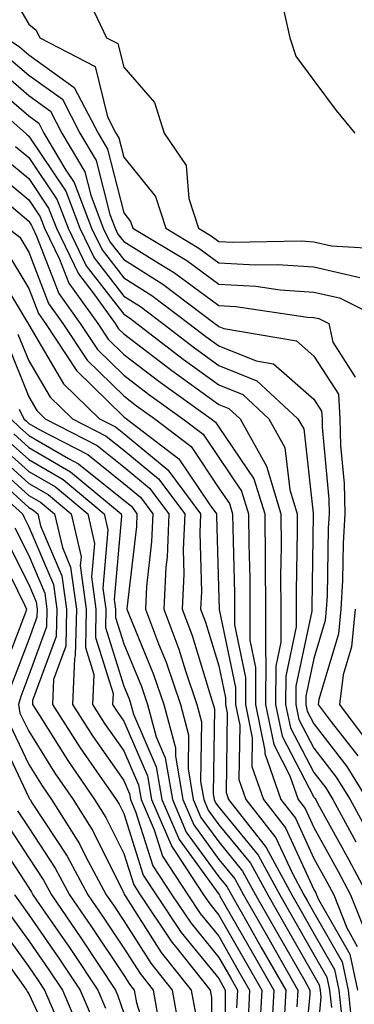
# Model space of a CAD drawing. Units: inches. Extents: x 1021283 to 1023923, y 7237178 to 7239818.
# Drawn here: x 1022837 to 1022872, y 7239410 to 7239514 of the extents above; entities that cross this region are included whole.
import ezdxf

# ---------------------------------------------------------------- set-up
doc = ezdxf.new("R2010")
doc.units = ezdxf.units.IN
doc.header["$MEASUREMENT"] = 0
doc.layers.add('Contour_10217237', color=7, linetype='Continuous', true_color=0x4c6098)

msp = doc.modelspace()

# ---------------------------------------------------------------- linework, layer by layer
at = {"layer": 'Contour_10217237'}
for points in [[(1022834.87, 7239518.74, 3053), (1022838.05, 7239513.35, 3053), (1022838.85, 7239512.71, 3053), (1022839.22, 7239511.92, 3053), (1022845.04, 7239508.91, 3053), (1022846.35, 7239503.63, 3053), (1022847.23, 7239501.92, 3053), (1022847.54, 7239501.4, 3053), (1022848.05, 7239499.39, 3053), (1022851.39, 7239495.25, 3053), (1022852.46, 7239491.92, 3053), (1022855.96, 7239489.83, 3053), (1022858.05, 7239488.3, 3053), (1022861.9, 7239488.07, 3053), (1022864.24, 7239488.11, 3053), (1022868.05, 7239487.85, 3053), (1022872.87, 7239486.75, 3053)], [(1022832.37, 7239516.24, 3052), (1022835.69, 7239511.92, 3052), (1022837.09, 7239510.96, 3052), (1022838.05, 7239510.14, 3052), (1022842.84, 7239506.71, 3052), (1022845.34, 7239501.92, 3052), (1022846.35, 7239500.21, 3052), (1022848.05, 7239493.53, 3052), (1022848.77, 7239492.63, 3052), (1022849.01, 7239491.92, 3052), (1022854.67, 7239488.54, 3052), (1022858.05, 7239486.06, 3052), (1022861.96, 7239485.83, 3052), (1022864.51, 7239485.45, 3052), (1022868.05, 7239485.2, 3052), (1022870.73, 7239484.6, 3052), (1022876.14, 7239481.92, 3052)], [(1022844.59, 7239515.38, 3054), (1022846.25, 7239511.92, 3054), (1022847.44, 7239511.31, 3054), (1022848.05, 7239508.83, 3054), (1022851.27, 7239505.13, 3054), (1022852.29, 7239501.92, 3054), (1022854.63, 7239498.51, 3054), (1022854.91, 7239495.06, 3054), (1022855.92, 7239491.92, 3054), (1022857.25, 7239491.12, 3054), (1022858.05, 7239490.54, 3054), (1022859.51, 7239490.46, 3054), (1022866.72, 7239490.59, 3054), (1022868.05, 7239490.49, 3054), (1022869.89, 7239490.07, 3054), (1022875.84, 7239489.72, 3054)], [(1022864.79, 7239515.19, 3055), (1022865.51, 7239511.92, 3055), (1022866.14, 7239510, 3055), (1022868.05, 7239507.45, 3055), (1022870.41, 7239504.27, 3055), (1022872.37, 7239501.92, 3055)], [(1022830.76, 7239514.63, 3051), (1022832.84, 7239511.92, 3051), (1022835.94, 7239509.81, 3051), (1022838.05, 7239508, 3051), (1022841.6, 7239505.46, 3051), (1022843.44, 7239501.92, 3051), (1022845.14, 7239499.02, 3051), (1022846.59, 7239493.38, 3051), (1022847.15, 7239491.92, 3051), (1022847.44, 7239491.31, 3051), (1022848.05, 7239490.53, 3051), (1022851.76, 7239488.21, 3051), (1022853.38, 7239487.24, 3051), (1022858.05, 7239483.81, 3051), (1022859.85, 7239483.71, 3051), (1022867.37, 7239482.59, 3051), (1022868.05, 7239482.55, 3051), (1022868.56, 7239482.44, 3051), (1022869.61, 7239481.92, 3051), (1022870.04, 7239479.94, 3051), (1022872.41, 7239476.28, 3051)], [(1022834.79, 7239508.66, 3050), (1022838.05, 7239505.87, 3050), (1022840.35, 7239504.22, 3050), (1022841.55, 7239501.92, 3050), (1022843.95, 7239497.83, 3050), (1022844.57, 7239495.4, 3050), (1022845.9, 7239491.92, 3050), (1022846.6, 7239490.48, 3050), (1022848.05, 7239488.62, 3050), (1022852.17, 7239486.04, 3050), (1022857.62, 7239481.92, 3050), (1022857.87, 7239481.73, 3050), (1022858.05, 7239481.61, 3050), (1022858.58, 7239481.39, 3050), (1022866.21, 7239480.08, 3050), (1022868.05, 7239478.47, 3050), (1022870.63, 7239474.5, 3050), (1022870.78, 7239471.92, 3050), (1022870.86, 7239469.1, 3050), (1022871.23, 7239465.1, 3050), (1022871.31, 7239461.92, 3050), (1022871.12, 7239458.85, 3050), (1022871.06, 7239454.92, 3050), (1022870.88, 7239451.92, 3050), (1022870.63, 7239449.34, 3050), (1022868.56, 7239442.44, 3050), (1022868.5, 7239441.92, 3050), (1022869.87, 7239440.1, 3050), (1022872.66, 7239436.53, 3050)], [(1022833.64, 7239507.51, 3049), (1022838.05, 7239503.73, 3049), (1022839.1, 7239502.97, 3049), (1022839.65, 7239501.92, 3049), (1022841.94, 7239498.03, 3049), (1022842.84, 7239496.71, 3049), (1022844.67, 7239491.92, 3049), (1022845.78, 7239489.64, 3049), (1022848.05, 7239486.71, 3049), (1022851, 7239484.86, 3049), (1022854.89, 7239481.92, 3049), (1022856.68, 7239480.54, 3049), (1022858.05, 7239479.56, 3049), (1022861.98, 7239477.99, 3049), (1022863.81, 7239477.68, 3049), (1022868.05, 7239473.96, 3049), (1022868.85, 7239472.72, 3049), (1022868.91, 7239471.92, 3049), (1022868.93, 7239471.04, 3049), (1022869.61, 7239463.48, 3049), (1022869.65, 7239461.92, 3049), (1022869.55, 7239460.42, 3049), (1022869.44, 7239453.31, 3049), (1022869.36, 7239451.92, 3049), (1022869.24, 7239450.73, 3049), (1022868.05, 7239446.73, 3049), (1022867.21, 7239442.77, 3049), (1022867.21, 7239441.92, 3049), (1022867.35, 7239441.22, 3049), (1022868.05, 7239439.87, 3049), (1022871.53, 7239435.41, 3049), (1022873.67, 7239431.92, 3049)], [(1022832.54, 7239506.41, 3048), (1022837.72, 7239501.92, 3048), (1022837.87, 7239501.73, 3048), (1022838.05, 7239501.58, 3048), (1022841.94, 7239495.81, 3048), (1022843.44, 7239491.92, 3048), (1022844.94, 7239488.81, 3048), (1022848.05, 7239484.79, 3048), (1022849.81, 7239483.69, 3048), (1022852.15, 7239481.92, 3048), (1022855.49, 7239479.35, 3048), (1022858.05, 7239477.51, 3048), (1022862.05, 7239475.91, 3048), (1022866.37, 7239471.92, 3048), (1022866.98, 7239470.85, 3048), (1022867.97, 7239462.01, 3048), (1022867.99, 7239461.92, 3048), (1022867.99, 7239461.86, 3048), (1022867.82, 7239452.14, 3048), (1022867.82, 7239451.7, 3048), (1022866.16, 7239443.82, 3048), (1022866.16, 7239441.92, 3048), (1022866.47, 7239440.34, 3048), (1022868.05, 7239437.31, 3048), (1022870.41, 7239434.28, 3048), (1022871.86, 7239431.92, 3048), (1022874.05, 7239427.93, 3048)], [(1022836.66, 7239500.52, 3047), (1022838.05, 7239499.35, 3047), (1022841.04, 7239494.91, 3047), (1022842.19, 7239491.92, 3047), (1022844.1, 7239487.97, 3047), (1022848.05, 7239482.88, 3047), (1022848.64, 7239482.51, 3047), (1022849.42, 7239481.92, 3047), (1022854.3, 7239478.16, 3047), (1022858.05, 7239475.46, 3047), (1022860.59, 7239474.45, 3047), (1022863.32, 7239471.92, 3047), (1022865, 7239468.88, 3047), (1022865.51, 7239464.46, 3047), (1022866.29, 7239461.92, 3047), (1022866.29, 7239460.17, 3047), (1022866.19, 7239453.78, 3047), (1022866.19, 7239450.06, 3047), (1022865.1, 7239444.88, 3047), (1022865.08, 7239441.92, 3047), (1022865.59, 7239439.46, 3047), (1022868.05, 7239434.75, 3047), (1022869.3, 7239433.16, 3047), (1022870.06, 7239431.92, 3047), (1022872.48, 7239427.5, 3047)], [(1022835.43, 7239499.31, 3046), (1022838.05, 7239497.13, 3046), (1022840.14, 7239494.02, 3046), (1022840.96, 7239491.92, 3046), (1022843.28, 7239487.14, 3046), (1022844.81, 7239485.16, 3046), (1022847.13, 7239481.92, 3046), (1022847.5, 7239481.37, 3046), (1022848.05, 7239480.84, 3046), (1022852.64, 7239477.32, 3046), (1022853.11, 7239476.97, 3046), (1022858.05, 7239473.4, 3046), (1022859.1, 7239472.98, 3046), (1022860.28, 7239471.92, 3046), (1022863.05, 7239466.92, 3046), (1022864.59, 7239461.92, 3046), (1022864.61, 7239458.48, 3046), (1022864.55, 7239455.42, 3046), (1022864.57, 7239451.92, 3046), (1022864.57, 7239448.44, 3046), (1022864.05, 7239445.93, 3046), (1022864.03, 7239441.92, 3046), (1022864.71, 7239438.58, 3046), (1022868.05, 7239432.19, 3046), (1022868.17, 7239432.04, 3046), (1022868.25, 7239431.92, 3046), (1022868.48, 7239431.49, 3046), (1022871.72, 7239425.59, 3046), (1022873.69, 7239421.92, 3046)], [(1022834.22, 7239498.1, 3045), (1022838.05, 7239494.9, 3045), (1022839.24, 7239493.12, 3045), (1022839.71, 7239491.92, 3045), (1022841.29, 7239488.68, 3045), (1022842.27, 7239486.14, 3045), (1022845.32, 7239481.92, 3045), (1022846.41, 7239480.27, 3045), (1022848.05, 7239478.66, 3045), (1022851.88, 7239475.74, 3045), (1022857.23, 7239471.92, 3045), (1022857.7, 7239471.57, 3045), (1022858.05, 7239471.04, 3045), (1022861.74, 7239465.62, 3045), (1022862.89, 7239461.92, 3045), (1022862.91, 7239457.05, 3045), (1022862.93, 7239456.79, 3045), (1022862.95, 7239451.92, 3045), (1022862.95, 7239447.03, 3045), (1022862.99, 7239446.85, 3045), (1022862.97, 7239441.92, 3045), (1022863.83, 7239437.69, 3045), (1022865.53, 7239434.43, 3045), (1022866.41, 7239431.92, 3045), (1022867.13, 7239431, 3045), (1022868.05, 7239429, 3045), (1022870.57, 7239424.43, 3045), (1022871.92, 7239421.92, 3045), (1022873.66, 7239417.54, 3045)], [(1022833.4, 7239496.57, 3044), (1022838.05, 7239492.68, 3044), (1022838.36, 7239492.22, 3044), (1022838.48, 7239491.92, 3044), (1022838.87, 7239491.1, 3044), (1022841.21, 7239485.07, 3044), (1022843.48, 7239481.92, 3044), (1022845.3, 7239479.17, 3044), (1022848.05, 7239476.49, 3044), (1022850.65, 7239474.51, 3044), (1022854.28, 7239471.92, 3044), (1022856.41, 7239470.29, 3044), (1022858.05, 7239467.85, 3044), (1022860.45, 7239464.32, 3044), (1022861.19, 7239461.92, 3044), (1022861.21, 7239458.76, 3044), (1022861.31, 7239455.18, 3044), (1022861.33, 7239451.92, 3044), (1022861.33, 7239448.65, 3044), (1022861.92, 7239445.8, 3044), (1022861.92, 7239441.92, 3044), (1022862.89, 7239437.08, 3044), (1022862.89, 7239436.75, 3044), (1022864.57, 7239431.92, 3044), (1022866.1, 7239429.98, 3044), (1022868.05, 7239425.74, 3044), (1022869.4, 7239423.28, 3044), (1022870.14, 7239421.92, 3044), (1022871.51, 7239418.46, 3044), (1022872.62, 7239416.5, 3044)], [(1022835.88, 7239491.92, 3043), (1022837.11, 7239490.97, 3043), (1022838.05, 7239489.41, 3043), (1022840.14, 7239484.01, 3043), (1022841.64, 7239481.92, 3043), (1022844.2, 7239478.07, 3043), (1022848.05, 7239474.31, 3043), (1022849.4, 7239473.28, 3043), (1022851.31, 7239471.92, 3043), (1022855.14, 7239469.01, 3043), (1022858.05, 7239464.64, 3043), (1022859.16, 7239463.02, 3043), (1022859.5, 7239461.92, 3043), (1022859.51, 7239460.46, 3043), (1022859.69, 7239453.57, 3043), (1022859.71, 7239451.92, 3043), (1022859.71, 7239450.27, 3043), (1022860.86, 7239444.73, 3043), (1022860.86, 7239441.92, 3043), (1022861.57, 7239438.39, 3043), (1022861.53, 7239435.4, 3043), (1022862.74, 7239431.92, 3043), (1022865.08, 7239428.94, 3043), (1022868.05, 7239422.47, 3043), (1022868.25, 7239422.12, 3043), (1022868.34, 7239421.92, 3043), (1022868.54, 7239421.42, 3043), (1022871.82, 7239415.69, 3043), (1022872.64, 7239411.92, 3043)], [(1022835.69, 7239489.55, 3042), (1022838.05, 7239485.6, 3042), (1022839.09, 7239482.95, 3042), (1022839.81, 7239481.92, 3042), (1022843.09, 7239476.97, 3042), (1022848.05, 7239472.13, 3042), (1022848.17, 7239472.05, 3042), (1022848.34, 7239471.92, 3042), (1022853.85, 7239467.72, 3042), (1022857.09, 7239462.87, 3042), (1022857.8, 7239461.92, 3042), (1022857.8, 7239461.67, 3042), (1022858.05, 7239453.05, 3042), (1022858.09, 7239451.95, 3042), (1022858.09, 7239451.89, 3042), (1022859.81, 7239443.68, 3042), (1022859.81, 7239441.92, 3042), (1022860.26, 7239439.72, 3042), (1022860.16, 7239434.04, 3042), (1022860.9, 7239431.92, 3042), (1022864.05, 7239427.92, 3042), (1022865.75, 7239424.23, 3042), (1022867, 7239421.92, 3042), (1022867.39, 7239421.25, 3042), (1022868.05, 7239420.07, 3042), (1022871.02, 7239414.89, 3042), (1022871.66, 7239411.92, 3042), (1022872.09, 7239407.88, 3042)], [(1022834.24, 7239488.12, 3041), (1022837.85, 7239482.12, 3041), (1022837.99, 7239481.92, 3041), (1022838.01, 7239481.88, 3041), (1022838.05, 7239481.79, 3041), (1022841.7, 7239475.58, 3041), (1022845.49, 7239471.92, 3041), (1022847.17, 7239471.05, 3041), (1022848.05, 7239470.35, 3041), (1022852.7, 7239466.56, 3041), (1022856.14, 7239461.92, 3041), (1022856.04, 7239459.92, 3041), (1022856.23, 7239453.74, 3041), (1022856.14, 7239451.92, 3041), (1022856.66, 7239450.54, 3041), (1022858.05, 7239445.95, 3041), (1022858.75, 7239442.62, 3041), (1022858.75, 7239441.92, 3041), (1022858.93, 7239441.04, 3041), (1022858.81, 7239432.67, 3041), (1022859.07, 7239431.92, 3041), (1022862.78, 7239427.19, 3041), (1022863.03, 7239426.89, 3041), (1022865.73, 7239421.92, 3041), (1022866.57, 7239420.44, 3041), (1022868.05, 7239417.86, 3041), (1022870.22, 7239414.08, 3041), (1022870.69, 7239411.92, 3041), (1022871, 7239408.98, 3041)], [(1022836.92, 7239480.8, 3040), (1022838.05, 7239478, 3040), (1022840.32, 7239474.18, 3040), (1022842.64, 7239471.92, 3040), (1022846.21, 7239470.08, 3040), (1022848.05, 7239468.6, 3040), (1022851.72, 7239465.6, 3040), (1022854.46, 7239461.92, 3040), (1022854.3, 7239458.17, 3040), (1022854.38, 7239455.59, 3040), (1022854.2, 7239451.92, 3040), (1022855.26, 7239449.14, 3040), (1022857.17, 7239442.8, 3040), (1022857.46, 7239441.92, 3040), (1022857.58, 7239441.46, 3040), (1022857.46, 7239432.52, 3040), (1022857.56, 7239431.92, 3040), (1022857.7, 7239431.58, 3040), (1022858.05, 7239431.11, 3040), (1022862.19, 7239426.07, 3040), (1022864.46, 7239421.92, 3040), (1022865.76, 7239419.63, 3040), (1022868.05, 7239415.64, 3040), (1022869.4, 7239413.28, 3040), (1022869.71, 7239411.92, 3040), (1022869.91, 7239410.07, 3040)], [(1022835.84, 7239479.71, 3039), (1022838.05, 7239474.22, 3039), (1022838.91, 7239472.77, 3039), (1022839.79, 7239471.92, 3039), (1022845.24, 7239469.12, 3039), (1022848.05, 7239466.86, 3039), (1022850.76, 7239464.63, 3039), (1022852.78, 7239461.92, 3039), (1022852.6, 7239457.38, 3039), (1022852.46, 7239456.34, 3039), (1022852.27, 7239451.92, 3039), (1022853.85, 7239447.72, 3039), (1022854.55, 7239445.43, 3039), (1022855.73, 7239441.92, 3039), (1022856.23, 7239440.09, 3039), (1022856.14, 7239433.83, 3039), (1022856.47, 7239431.92, 3039), (1022856.94, 7239430.81, 3039), (1022858.05, 7239429.28, 3039), (1022861.37, 7239425.25, 3039), (1022863.19, 7239421.92, 3039), (1022864.96, 7239418.82, 3039), (1022868.05, 7239413.43, 3039), (1022868.6, 7239412.47, 3039), (1022868.71, 7239411.92, 3039), (1022868.79, 7239411.17, 3039), (1022868.05, 7239403.18, 3039)], [(1022837.05, 7239472.92, 3038), (1022837.52, 7239471.92, 3038), (1022837.8, 7239471.66, 3038), (1022838.05, 7239471.43, 3038), (1022839.22, 7239470.75, 3038), (1022844.28, 7239468.15, 3038), (1022848.05, 7239465.11, 3038), (1022849.81, 7239463.68, 3038), (1022851.12, 7239461.92, 3038), (1022850.98, 7239458.98, 3038), (1022850.43, 7239454.3, 3038), (1022850.32, 7239451.92, 3038), (1022851.7, 7239448.26, 3038), (1022852.5, 7239446.36, 3038), (1022854.01, 7239441.92, 3038), (1022854.87, 7239438.73, 3038), (1022854.81, 7239435.16, 3038), (1022855.35, 7239431.92, 3038), (1022856.17, 7239430.05, 3038), (1022858.05, 7239427.47, 3038), (1022860.55, 7239424.42, 3038), (1022861.92, 7239421.92, 3038), (1022864.14, 7239418.01, 3038), (1022867.09, 7239412.87, 3038), (1022867.64, 7239411.92, 3038), (1022867.62, 7239411.49, 3038), (1022866.84, 7239403.14, 3038)], [(1022836.17, 7239471.92, 3037), (1022837.13, 7239471, 3037), (1022838.05, 7239470.17, 3037), (1022842.23, 7239467.74, 3037), (1022843.3, 7239467.18, 3037), (1022848.05, 7239463.37, 3037), (1022848.85, 7239462.72, 3037), (1022849.44, 7239461.92, 3037), (1022849.38, 7239460.59, 3037), (1022848.4, 7239452.26, 3037), (1022848.38, 7239451.92, 3037), (1022848.58, 7239451.39, 3037), (1022851.19, 7239445.07, 3037), (1022852.27, 7239441.92, 3037), (1022853.5, 7239437.37, 3037), (1022853.48, 7239436.49, 3037), (1022854.26, 7239431.92, 3037), (1022855.41, 7239429.27, 3037), (1022858.05, 7239425.64, 3037), (1022859.73, 7239423.6, 3037), (1022860.65, 7239421.92, 3037), (1022863.34, 7239417.21, 3037), (1022864.12, 7239415.86, 3037), (1022866.37, 7239411.92, 3037), (1022866.27, 7239410.15, 3037)], [(1022835.8, 7239469.67, 3035), (1022838.05, 7239467.65, 3035), (1022841.68, 7239465.54, 3035), (1022846, 7239461.92, 3035), (1022846.39, 7239460.26, 3035), (1022845.86, 7239454.11, 3035), (1022846.16, 7239451.92, 3035), (1022846.12, 7239449.99, 3035), (1022848.05, 7239443.84, 3035), (1022848.62, 7239442.49, 3035), (1022848.81, 7239441.92, 3035), (1022849.09, 7239440.88, 3035), (1022851.47, 7239435.35, 3035), (1022852.05, 7239431.92, 3035), (1022853.87, 7239427.74, 3035), (1022858.05, 7239422, 3035), (1022858.09, 7239421.96, 3035), (1022858.11, 7239421.92, 3035), (1022858.17, 7239421.79, 3035), (1022861.72, 7239415.59, 3035), (1022863.83, 7239411.92, 3035), (1022863.6, 7239407.47, 3035)], [(1022836.47, 7239470.34, 3036), (1022838.05, 7239468.91, 3036), (1022842.46, 7239466.34, 3036), (1022847.76, 7239461.92, 3036), (1022847.82, 7239461.68, 3036), (1022847.05, 7239452.92, 3036), (1022847.19, 7239451.92, 3036), (1022847.17, 7239451.04, 3036), (1022848.05, 7239448.26, 3036), (1022849.91, 7239443.78, 3036), (1022850.53, 7239441.92, 3036), (1022851.45, 7239438.52, 3036), (1022852.42, 7239436.29, 3036), (1022853.17, 7239431.92, 3036), (1022854.63, 7239428.51, 3036), (1022858.05, 7239423.81, 3036), (1022858.91, 7239422.78, 3036), (1022859.38, 7239421.92, 3036), (1022861.14, 7239418.82, 3036), (1022862.52, 7239416.4, 3036), (1022865.1, 7239411.92, 3036), (1022864.94, 7239408.8, 3036)], [(1022835.14, 7239469.01, 3034), (1022838.05, 7239466.39, 3034), (1022840.88, 7239464.75, 3034), (1022844.26, 7239461.92, 3034), (1022844.96, 7239458.83, 3034), (1022844.67, 7239455.31, 3034), (1022845.12, 7239451.92, 3034), (1022845.06, 7239448.93, 3034), (1022846.92, 7239443.06, 3034), (1022846.86, 7239441.92, 3034), (1022847.33, 7239441.2, 3034), (1022848.05, 7239440.16, 3034), (1022850.53, 7239434.41, 3034), (1022850.96, 7239431.92, 3034), (1022853.11, 7239426.98, 3034), (1022853.4, 7239426.58, 3034), (1022856.45, 7239421.92, 3034), (1022857.09, 7239420.96, 3034), (1022858.05, 7239419.79, 3034), (1022860.92, 7239414.78, 3034), (1022862.56, 7239411.92, 3034), (1022862.33, 7239407.64, 3034)], [(1022833.81, 7239467.68, 3032), (1022838.05, 7239463.87, 3032), (1022839.28, 7239463.16, 3032), (1022840.76, 7239461.92, 3032), (1022841.59, 7239458.39, 3032), (1022842.46, 7239456.33, 3032), (1022843.07, 7239451.92, 3032), (1022842.95, 7239447.01, 3032), (1022842.85, 7239446.72, 3032), (1022842.66, 7239441.92, 3032), (1022844.77, 7239438.63, 3032), (1022848.05, 7239433.94, 3032), (1022848.66, 7239432.53, 3032), (1022848.75, 7239431.92, 3032), (1022849.3, 7239430.66, 3032), (1022851.12, 7239424.98, 3032), (1022853.11, 7239421.92, 3032), (1022855.1, 7239418.96, 3032), (1022858.05, 7239415.35, 3032), (1022859.3, 7239413.17, 3032), (1022860, 7239411.92, 3032), (1022859.91, 7239410.05, 3032)], [(1022834.48, 7239468.35, 3033), (1022838.05, 7239465.13, 3033), (1022840.08, 7239463.95, 3033), (1022842.5, 7239461.92, 3033), (1022843.56, 7239457.42, 3033), (1022843.46, 7239456.5, 3033), (1022844.09, 7239451.92, 3033), (1022844.01, 7239447.88, 3033), (1022844.89, 7239445.07, 3033), (1022844.77, 7239441.92, 3033), (1022846.04, 7239439.92, 3033), (1022848.05, 7239437.05, 3033), (1022849.59, 7239433.47, 3033), (1022849.87, 7239431.92, 3033), (1022851.25, 7239428.73, 3033), (1022852.11, 7239425.98, 3033), (1022854.79, 7239421.92, 3033), (1022856.1, 7239419.97, 3033), (1022858.05, 7239417.57, 3033), (1022860.1, 7239413.98, 3033), (1022861.29, 7239411.92, 3033), (1022861.12, 7239408.84, 3033)], [(1022833.15, 7239467.03, 3031), (1022838.05, 7239462.61, 3031), (1022838.5, 7239462.36, 3031), (1022839.01, 7239461.92, 3031), (1022839.3, 7239460.66, 3031), (1022841.55, 7239455.43, 3031), (1022842.03, 7239451.92, 3031), (1022841.96, 7239448.02, 3031), (1022840.67, 7239444.53, 3031), (1022840.55, 7239441.92, 3031), (1022843.48, 7239437.35, 3031), (1022845.47, 7239434.49, 3031), (1022847.25, 7239431.92, 3031), (1022847.56, 7239431.43, 3031), (1022848.05, 7239430.45, 3031), (1022850.1, 7239423.97, 3031), (1022851.45, 7239421.92, 3031), (1022854.09, 7239417.96, 3031), (1022858.05, 7239413.13, 3031), (1022858.48, 7239412.36, 3031), (1022858.73, 7239411.92, 3031), (1022858.71, 7239411.27, 3031), (1022858.66, 7239402.53, 3031)], [(1022832.46, 7239466.34, 3030), (1022837.41, 7239461.92, 3030), (1022837.6, 7239461.47, 3030), (1022838.05, 7239460.56, 3030), (1022840.65, 7239454.51, 3030), (1022841, 7239451.92, 3030), (1022840.94, 7239449.03, 3030), (1022838.46, 7239442.33, 3030), (1022838.44, 7239441.92, 3030), (1022839.14, 7239440.82, 3030), (1022842.15, 7239436.02, 3030), (1022844.98, 7239431.92, 3030), (1022846.17, 7239430.05, 3030), (1022848.05, 7239426.27, 3030), (1022849.1, 7239422.96, 3030), (1022849.79, 7239421.92, 3030), (1022853.09, 7239416.96, 3030), (1022853.48, 7239416.5, 3030), (1022857.13, 7239411.92, 3030), (1022857.27, 7239411.15, 3030), (1022857.21, 7239402.76, 3030)], [(1022836.6, 7239460.46, 3029), (1022838.05, 7239457.54, 3029), (1022839.73, 7239453.6, 3029), (1022839.96, 7239451.92, 3029), (1022839.92, 7239450.05, 3029), (1022838.05, 7239444.97, 3029), (1022837.21, 7239442.76, 3029), (1022836.98, 7239441.92, 3029), (1022837.13, 7239441.01, 3029), (1022838.05, 7239439.09, 3029), (1022840.8, 7239434.68, 3029), (1022842.72, 7239431.92, 3029), (1022844.79, 7239428.65, 3029), (1022848.05, 7239422.09, 3029), (1022848.09, 7239421.96, 3029), (1022848.11, 7239421.92, 3029), (1022848.25, 7239421.72, 3029), (1022852, 7239415.86, 3029), (1022855.14, 7239411.92, 3029), (1022855.59, 7239409.46, 3029)], [(1022835.59, 7239459.46, 3028), (1022838.05, 7239454.51, 3028), (1022838.83, 7239452.69, 3028), (1022838.93, 7239451.92, 3028), (1022838.91, 7239451.06, 3028), (1022838.05, 7239448.72, 3028), (1022836.17, 7239443.8, 3028)], [(1022834.59, 7239458.45, 3027), (1022837.62, 7239452.36, 3027), (1022837.82, 7239451.92, 3027), (1022837.72, 7239451.58, 3027), (1022835.14, 7239444.83, 3027)], [(1022872.39, 7239451.92, 3051), (1022872.01, 7239447.95, 3051), (1022871.14, 7239445.01, 3051), (1022870.73, 7239441.92, 3051), (1022873.87, 7239437.74, 3051)], [(1022836.02, 7239439.89, 3028), (1022838.05, 7239435.61, 3028), (1022839.48, 7239433.35, 3028), (1022840.45, 7239431.92, 3028), (1022843.38, 7239427.26, 3028), (1022844.07, 7239425.9, 3028), (1022846.19, 7239421.92, 3028), (1022846.96, 7239420.83, 3028), (1022848.05, 7239419.18, 3028), (1022850.88, 7239414.74, 3028), (1022853.13, 7239411.92, 3028), (1022853.89, 7239407.77, 3028)], [(1022834.89, 7239438.77, 3027), (1022838.05, 7239432.13, 3027), (1022838.13, 7239432, 3027), (1022838.19, 7239431.92, 3027), (1022838.42, 7239431.56, 3027), (1022842.11, 7239425.97, 3027), (1022844.28, 7239421.92, 3027), (1022845.82, 7239419.68, 3027), (1022848.05, 7239416.32, 3027), (1022849.77, 7239413.64, 3027), (1022851.14, 7239411.92, 3027), (1022851.82, 7239408.14, 3027)], [(1022836.88, 7239430.75, 3026), (1022838.05, 7239428.96, 3026), (1022840.84, 7239424.72, 3026), (1022842.35, 7239421.92, 3026), (1022844.67, 7239418.55, 3026), (1022848.05, 7239413.47, 3026), (1022848.66, 7239412.53, 3026), (1022849.14, 7239411.92, 3026), (1022849.38, 7239410.59, 3026), (1022851.14, 7239405.01, 3026)], [(1022835.63, 7239429.5, 3025), (1022838.05, 7239425.81, 3025), (1022839.59, 7239423.47, 3025), (1022840.43, 7239421.92, 3025), (1022843.54, 7239417.41, 3025), (1022845.47, 7239414.51, 3025), (1022847.19, 7239411.92, 3025), (1022847.44, 7239411.32, 3025), (1022848.05, 7239409.49, 3025)], [(1022834.38, 7239428.26, 3024), (1022838.05, 7239422.66, 3024), (1022838.34, 7239422.21, 3024), (1022838.5, 7239421.92, 3024), (1022839.5, 7239420.46, 3024), (1022842.41, 7239416.28, 3024), (1022845.32, 7239411.92, 3024), (1022846.14, 7239410.02, 3024)], [(1022836.57, 7239421.92, 3023), (1022837.17, 7239421.04, 3023), (1022838.05, 7239419.83, 3023), (1022841.29, 7239415.16, 3023), (1022843.46, 7239411.92, 3023), (1022844.83, 7239408.71, 3023)], [(1022836.02, 7239419.89, 3022), (1022838.05, 7239417.1, 3022), (1022840.16, 7239414.04, 3022), (1022841.59, 7239411.92, 3022), (1022843.52, 7239407.4, 3022)], [(1022834.87, 7239418.74, 3021), (1022838.05, 7239414.35, 3021), (1022839.05, 7239412.92, 3021), (1022839.71, 7239411.92, 3021), (1022840.96, 7239409.01, 3021)], [(1022833.71, 7239417.58, 3020), (1022837.25, 7239412.72, 3020), (1022837.82, 7239411.92, 3020), (1022837.89, 7239411.76, 3020), (1022838.05, 7239411.52, 3020), (1022841.12, 7239404.99, 3020)]]:
    msp.add_polyline3d(points, dxfattribs=at)

doc.saveas('drawing.dxf')
